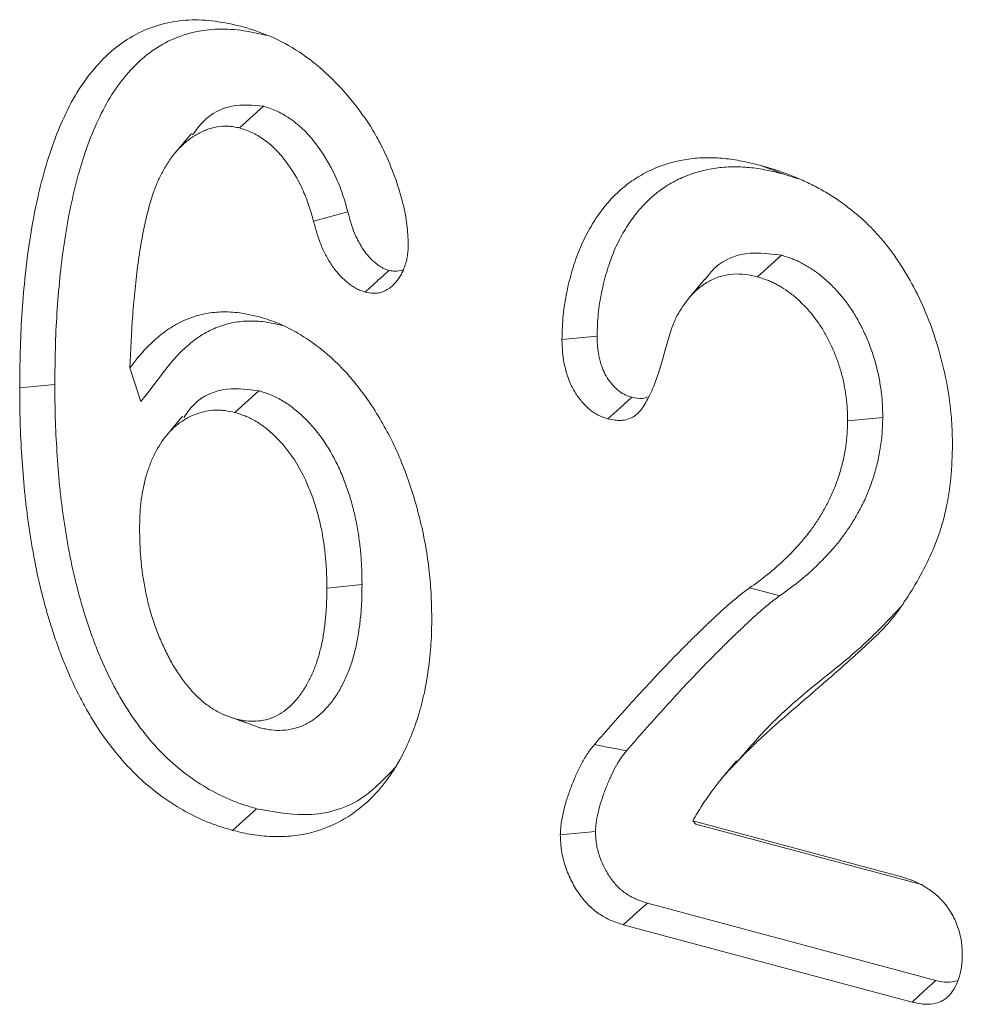
# Model space of a CAD drawing. Units: millimetres. Extents: x -1302 to 10394, y 2745 to 8324.
# Drawn here: x 5051 to 5079, y 7327 to 7356 of the extents above; entities that cross this region are included whole.
import ezdxf

# ---------------------------------------------------------------- set-up
doc = ezdxf.new("R2010")
doc.units = ezdxf.units.MM
doc.linetypes.add('SLD-SOLID', pattern=[0])
doc.layers.add('ACO_DRAINAGE', color=7, linetype='Continuous')

# ---------------------------------------------------------------- blocks, each defined once
blk = doc.blocks.new('ACO - 7962 - ISO')
at = {"layer": 'ACO_DRAINAGE', "linetype": 'SLD-SOLID', "lineweight": 0}
for p, q in [((275.238, -19.231), (274.533, -19.871)), ((273.112, -20.031), (272.644, -20.593)), ((290.587, -21.232), (289.88, -20.972)), ((290.587, -21.232), (291.006, -21.37)), ((277.728, -22.349), (276.715, -22.624)), ((290.518, -23.626), (289.811, -24.265)), ((288.255, -24.329), (287.788, -24.891)), ((284.456, -26.071), (284.041, -26.111)), ((284.767, -26.041), (284.456, -26.071)), ((285.079, -26.01), (284.767, -26.041)), ((271.626, -27.941), (271.301, -26.946)), ((268.463, -27.498), (268.049, -27.538)), ((268.774, -27.468), (268.463, -27.498)), ((269.086, -27.438), (268.774, -27.468)), ((275.105, -27.626), (274.398, -28.265)), ((286.099, -27.814), (285.745, -28.134)), ((285.745, -28.134), (285.391, -28.453)), ((272.853, -28.371), (272.388, -28.931)), ((293.503, -28.41), (292.466, -28.509)), ((278.145, -33.343), (277.109, -33.446)), ((290.475, -33.669), (289.576, -33.441)), ((275.127, -37.563), (274.422, -37.304)), ((285.377, -38.135), (284.998, -38.062)), ((285.661, -38.19), (285.377, -38.135)), ((285.946, -38.244), (285.661, -38.19)), ((289.185, -38.545), (288.722, -39.102)), ((275.037, -39.952), (274.329, -40.591)), ((287.902, -40.313), (293.985, -41.943)), ((287.99, -40.407), (287.902, -40.313)), ((285.031, -40.626), (284.512, -40.675)), ((287.99, -40.407), (294.689, -42.202)), ((284.512, -40.675), (283.993, -40.724)), ((286.347, -42.93), (286.133, -43.121)), ((286.561, -42.738), (286.347, -42.93)), ((295.07, -45.018), (286.561, -42.738)), ((286.133, -43.121), (285.847, -43.375)), ((294.368, -45.658), (285.847, -43.375)), ((295.07, -45.018), (294.719, -45.338)), ((294.719, -45.338), (294.368, -45.658))]:
    blk.add_line(p, q, dxfattribs=at)
for points, knots in [([(268.049, -27.538), (268.052, -27.178), (268.056, -26.819), (268.074, -26.105), (268.089, -25.749), (268.135, -25.044), (268.164, -24.694), (268.234, -23.999), (268.276, -23.654), (268.425, -22.633), (268.557, -21.97), (268.813, -21.015), (268.907, -20.704), (269.119, -20.101), (269.237, -19.809), (269.497, -19.252), (269.639, -18.986), (269.954, -18.491), (270.126, -18.263), (270.494, -17.844), (270.69, -17.653), (271.108, -17.323), (271.329, -17.184), (272.021, -16.841), (272.52, -16.716), (273.293, -16.678), (273.554, -16.69), (274.08, -16.761), (274.345, -16.821), (274.609, -16.88)], [0, 0, 0, 0, 0.0625, 0.0625, 0.125, 0.125, 0.1875, 0.1875, 0.25, 0.25, 0.375, 0.375, 0.4375, 0.4375, 0.5, 0.5, 0.5625, 0.5625, 0.625, 0.625, 0.6875, 0.6875, 0.75, 0.75, 0.875, 0.875, 0.9375, 0.9375, 1, 1, 1, 1]), ([(269.086, -27.438), (269.089, -27.08), (269.092, -26.726), (269.11, -26.025), (269.125, -25.679), (269.17, -24.989), (269.198, -24.645), (269.268, -23.964), (269.308, -23.628), (269.454, -22.632), (269.582, -21.989), (269.829, -21.064), (269.92, -20.763), (270.124, -20.184), (270.237, -19.906), (270.485, -19.373), (270.621, -19.12), (270.917, -18.655), (271.08, -18.439), (271.428, -18.041), (271.612, -17.862), (272.004, -17.554), (272.211, -17.422), (272.861, -17.101), (273.331, -16.983), (274.06, -16.947), (274.307, -16.958), (274.802, -17.025), (275.055, -17.081), (275.316, -17.141)], [0.000244, 0.000244, 0.000244, 0.000244, 0.0625, 0.0625, 0.125, 0.125, 0.1875, 0.1875, 0.25, 0.25, 0.375, 0.375, 0.4375, 0.4375, 0.5, 0.5, 0.5625, 0.5625, 0.625, 0.625, 0.6875, 0.6875, 0.75, 0.75, 0.875, 0.875, 0.9375, 0.9375, 0.9992156, 0.9992156, 0.9992156, 0.9992156]), ([(274.609, -16.88), (274.75, -16.924), (274.892, -16.968), (275.174, -17.064), (275.315, -17.117), (275.737, -17.3), (276.016, -17.452), (276.56, -17.81), (276.826, -18.019), (277.336, -18.489), (277.582, -18.748), (278.048, -19.312), (278.268, -19.617), (278.565, -20.11), (278.659, -20.28), (278.833, -20.631), (278.914, -20.811), (279.14, -21.362), (279.266, -21.743), (279.408, -22.327), (279.447, -22.525), (279.483, -22.819), (279.49, -22.916), (279.501, -23.112), (279.505, -23.209), (279.508, -23.307)], [0, 0, 0, 0, 0.0625, 0.0625, 0.125, 0.125, 0.25, 0.25, 0.375, 0.375, 0.5, 0.5, 0.625, 0.625, 0.6875, 0.6875, 0.75, 0.75, 0.875, 0.875, 0.9375, 0.9375, 0.96875, 0.96875, 1, 1, 1, 1]), ([(275.238, -19.231), (274.924, -19.202), (274.284, -19.144), (273.559, -19.515), (273.245, -19.938), (273.142, -20.077)], [0, 0, 0, 0, 0.3933, 0.8007, 1, 1, 1, 1]), ([(277.727, -22.345), (277.681, -22.182), (277.632, -22.006), (277.509, -21.64), (277.437, -21.459), (277.194, -20.938), (277, -20.621), (276.677, -20.201), (276.562, -20.065), (276.311, -19.817), (276.182, -19.711), (275.986, -19.572), (275.92, -19.529), (275.784, -19.449), (275.714, -19.412), (275.504, -19.317), (275.374, -19.275), (275.253, -19.236)], [0, 0, 0, 0, 0.125, 0.125, 0.25, 0.25, 0.5, 0.5, 0.625, 0.625, 0.75, 0.75, 0.8125, 0.8125, 0.875, 0.875, 1, 1, 1, 1]), ([(274.533, -19.871), (274.476, -19.86), (274.42, -19.849), (274.307, -19.831), (274.251, -19.823), (274.084, -19.813), (273.974, -19.819), (273.759, -19.857), (273.654, -19.888), (273.451, -19.967), (273.352, -20.015), (273.16, -20.127), (273.068, -20.192), (272.891, -20.336), (272.807, -20.415), (272.686, -20.545), (272.646, -20.589), (272.57, -20.682), (272.533, -20.731), (272.427, -20.882), (272.361, -20.989), (272.295, -21.097)], [0, 0, 0, 0, 0.0625, 0.0625, 0.125, 0.125, 0.25, 0.25, 0.375, 0.375, 0.5, 0.5, 0.625, 0.625, 0.75, 0.75, 0.8125, 0.8125, 0.875, 0.875, 1, 1, 1, 1]), ([(276.715, -22.624), (276.669, -22.46), (276.623, -22.297), (276.515, -21.976), (276.452, -21.818), (276.241, -21.364), (276.069, -21.084), (275.782, -20.709), (275.681, -20.591), (275.469, -20.381), (275.357, -20.289), (275.186, -20.168), (275.128, -20.13), (275.011, -20.061), (274.952, -20.03), (274.773, -19.949), (274.653, -19.91), (274.533, -19.871)], [0, 0, 0, 0, 0.125, 0.125, 0.25, 0.25, 0.5, 0.5, 0.625, 0.625, 0.75, 0.75, 0.8125, 0.8125, 0.875, 0.875, 1, 1, 1, 1]), ([(284.041, -26.111), (284.045, -25.991), (284.048, -25.872), (284.06, -25.634), (284.067, -25.515), (284.102, -25.165), (284.138, -24.938), (284.207, -24.606), (284.232, -24.497), (284.286, -24.281), (284.314, -24.175), (284.406, -23.859), (284.476, -23.656), (284.637, -23.268), (284.727, -23.084), (284.922, -22.732), (285.026, -22.564), (285.361, -22.091), (285.616, -21.819), (286.033, -21.482), (286.178, -21.381), (286.478, -21.204), (286.633, -21.127), (287.108, -20.927), (287.439, -20.836), (287.948, -20.765), (288.12, -20.752), (288.468, -20.747), (288.643, -20.755), (288.995, -20.789), (289.171, -20.816), (289.525, -20.887), (289.703, -20.929), (289.88, -20.972)], [0, 0, 0, 0, 0.03125, 0.03125, 0.0625, 0.0625, 0.125, 0.125, 0.15625, 0.15625, 0.1875, 0.1875, 0.25, 0.25, 0.3125, 0.3125, 0.375, 0.375, 0.5, 0.5, 0.5625, 0.5625, 0.625, 0.625, 0.75, 0.75, 0.8125, 0.8125, 0.875, 0.875, 0.9375, 0.9375, 1, 1, 1, 1]), ([(272.295, -21.097), (272.245, -21.196), (272.195, -21.295), (272.123, -21.448), (272.101, -21.5), (272.057, -21.606), (272.036, -21.66), (271.937, -21.934), (271.871, -22.165), (271.753, -22.636), (271.703, -22.877), (271.613, -23.366), (271.574, -23.614), (271.506, -24.115), (271.476, -24.368), (271.423, -24.876), (271.401, -25.132), (271.345, -25.904), (271.323, -26.425), (271.301, -26.946)], [0, 0, 0, 0, 0.0625, 0.0625, 0.09375, 0.09375, 0.125, 0.125, 0.25, 0.25, 0.375, 0.375, 0.5, 0.5, 0.625, 0.625, 0.75, 0.75, 1, 1, 1, 1]), ([(285.079, -26.01), (285.082, -25.897), (285.085, -25.786), (285.095, -25.567), (285.103, -25.461), (285.134, -25.142), (285.166, -24.935), (285.231, -24.626), (285.254, -24.523), (285.305, -24.318), (285.332, -24.217), (285.419, -23.922), (285.484, -23.733), (285.632, -23.375), (285.715, -23.204), (285.899, -22.873), (285.997, -22.715), (286.308, -22.275), (286.545, -22.023), (286.936, -21.707), (287.071, -21.613), (287.352, -21.447), (287.497, -21.375), (287.946, -21.186), (288.259, -21.1), (288.74, -21.032), (288.903, -21.021), (289.233, -21.016), (289.4, -21.023), (289.734, -21.055), (289.901, -21.081), (290.24, -21.149), (290.412, -21.19), (290.587, -21.232)], [0.0015034, 0.0015034, 0.0015034, 0.0015034, 0.03125, 0.03125, 0.0625, 0.0625, 0.125, 0.125, 0.15625, 0.15625, 0.1875, 0.1875, 0.25, 0.25, 0.3125, 0.3125, 0.375, 0.375, 0.5, 0.5, 0.5625, 0.5625, 0.625, 0.625, 0.75, 0.75, 0.8125, 0.8125, 0.875, 0.875, 0.9375, 0.9375, 0.9992116, 0.9992116, 0.9992116, 0.9992116]), ([(289.88, -20.972), (290.139, -21.048), (290.398, -21.125), (290.785, -21.265), (290.913, -21.317), (291.17, -21.429), (291.298, -21.489), (291.553, -21.618), (291.681, -21.687), (291.933, -21.833), (292.058, -21.911), (292.244, -22.038), (292.305, -22.082), (292.427, -22.174), (292.488, -22.221), (292.669, -22.365), (292.788, -22.464), (292.908, -22.564)], [0, 0, 0, 0, 0.25, 0.25, 0.375, 0.375, 0.5, 0.5, 0.625, 0.625, 0.75, 0.75, 0.8125, 0.8125, 0.875, 0.875, 1, 1, 1, 1]), ([(278.942, -24.072), (278.904, -24.059), (278.87, -24.047), (278.82, -24.028), (278.803, -24.021), (278.771, -24.007), (278.756, -24), (278.711, -23.977), (278.681, -23.958), (278.617, -23.916), (278.584, -23.891), (278.488, -23.813), (278.426, -23.755), (278.337, -23.659), (278.309, -23.625), (278.253, -23.556), (278.227, -23.52), (278.174, -23.445), (278.148, -23.405), (278.098, -23.322), (278.073, -23.278), (278.025, -23.192), (278.003, -23.148), (277.961, -23.061), (277.942, -23.018), (277.886, -22.883), (277.853, -22.788), (277.791, -22.583), (277.761, -22.472), (277.729, -22.353)], [0.0075417, 0.0075417, 0.0075417, 0.0075417, 0.0625, 0.0625, 0.09375, 0.09375, 0.125, 0.125, 0.1875, 0.1875, 0.25, 0.25, 0.375, 0.375, 0.4375, 0.4375, 0.5, 0.5, 0.5625, 0.5625, 0.625, 0.625, 0.6875, 0.6875, 0.75, 0.75, 0.875, 0.875, 1, 1, 1, 1]), ([(278.234, -24.711), (278.191, -24.696), (278.147, -24.681), (278.082, -24.657), (278.06, -24.648), (278.017, -24.629), (277.996, -24.619), (277.931, -24.585), (277.889, -24.56), (277.806, -24.503), (277.764, -24.473), (277.643, -24.374), (277.564, -24.301), (277.452, -24.179), (277.416, -24.137), (277.345, -24.048), (277.311, -24.002), (277.245, -23.907), (277.213, -23.858), (277.152, -23.757), (277.122, -23.706), (277.065, -23.601), (277.037, -23.548), (276.985, -23.439), (276.96, -23.383), (276.891, -23.214), (276.85, -23.097), (276.778, -22.862), (276.747, -22.743), (276.715, -22.624)], [0, 0, 0, 0, 0.0625, 0.0625, 0.09375, 0.09375, 0.125, 0.125, 0.1875, 0.1875, 0.25, 0.25, 0.375, 0.375, 0.4375, 0.4375, 0.5, 0.5, 0.5625, 0.5625, 0.625, 0.625, 0.6875, 0.6875, 0.75, 0.75, 0.875, 0.875, 1, 1, 1, 1]), ([(292.908, -22.564), (293.007, -22.661), (293.107, -22.757), (293.253, -22.908), (293.302, -22.96), (293.397, -23.065), (293.444, -23.118), (293.584, -23.283), (293.674, -23.398), (293.848, -23.636), (293.933, -23.759), (294.178, -24.137), (294.332, -24.401), (294.614, -24.95), (294.742, -25.236), (294.969, -25.823), (295.07, -26.123), (295.244, -26.732), (295.318, -27.04), (295.439, -27.66), (295.486, -27.972), (295.531, -28.437), (295.541, -28.592), (295.554, -28.9), (295.557, -29.053), (295.56, -29.206)], [0, 0, 0, 0, 0.0625, 0.0625, 0.09375, 0.09375, 0.125, 0.125, 0.1875, 0.1875, 0.25, 0.25, 0.375, 0.375, 0.5, 0.5, 0.625, 0.625, 0.75, 0.75, 0.875, 0.875, 0.9375, 0.9375, 1, 1, 1, 1]), ([(279.508, -23.307), (279.506, -23.363), (279.505, -23.42), (279.5, -23.504), (279.498, -23.531), (279.493, -23.586), (279.489, -23.613), (279.477, -23.694), (279.466, -23.746), (279.44, -23.847), (279.424, -23.896), (279.391, -23.992), (279.374, -24.039), (279.334, -24.129), (279.313, -24.172), (279.266, -24.254), (279.241, -24.293), (279.189, -24.367), (279.161, -24.402), (279.073, -24.502), (279.01, -24.56), (278.874, -24.655), (278.801, -24.692), (278.685, -24.728), (278.646, -24.737), (278.586, -24.745), (278.565, -24.747), (278.525, -24.749), (278.504, -24.749), (278.401, -24.745), (278.318, -24.728), (278.234, -24.711)], [0, 0, 0, 0, 0.0625, 0.0625, 0.09375, 0.09375, 0.125, 0.125, 0.1875, 0.1875, 0.25, 0.25, 0.3125, 0.3125, 0.375, 0.375, 0.4375, 0.4375, 0.5, 0.5, 0.625, 0.625, 0.75, 0.75, 0.8125, 0.8125, 0.84375, 0.84375, 0.875, 0.875, 1, 1, 1, 1]), ([(290.518, -23.626), (290.109, -23.575), (289.316, -23.477), (288.559, -23.912), (288.294, -24.302), (288.266, -24.344)], [0, 0, 0, 0, 0.487503, 0.9452177, 1, 1, 1, 1]), ([(293.503, -28.397), (293.501, -28.279), (293.498, -28.153), (293.488, -27.953), (293.483, -27.884), (293.47, -27.745), (293.462, -27.676), (293.443, -27.539), (293.433, -27.472), (293.41, -27.338), (293.398, -27.272), (293.358, -27.073), (293.327, -26.939), (293.252, -26.667), (293.209, -26.533), (293.115, -26.274), (293.065, -26.148), (292.956, -25.9), (292.898, -25.779), (292.773, -25.542), (292.707, -25.425), (292.493, -25.085), (292.333, -24.879), (292.087, -24.606), (292.005, -24.521), (291.833, -24.357), (291.743, -24.278), (291.557, -24.132), (291.464, -24.067), (291.326, -23.98), (291.28, -23.953), (291.187, -23.899), (291.141, -23.873), (291.045, -23.824), (290.997, -23.8), (290.899, -23.757), (290.849, -23.737), (290.706, -23.684), (290.615, -23.656), (290.528, -23.629)], [0, 0, 0, 0, 0.0625, 0.0625, 0.09375, 0.09375, 0.125, 0.125, 0.15625, 0.15625, 0.1875, 0.1875, 0.25, 0.25, 0.3125, 0.3125, 0.375, 0.375, 0.4375, 0.4375, 0.5, 0.5, 0.625, 0.625, 0.6875, 0.6875, 0.75, 0.75, 0.8125, 0.8125, 0.84375, 0.84375, 0.875, 0.875, 0.90625, 0.90625, 0.9375, 0.9375, 1, 1, 1, 1]), ([(279.344, -24.056), (279.269, -24.079), (279.14, -24.118), (279, -24.085), (278.942, -24.072)], [0, 0, 0, 0, 0.580839, 1, 1, 1, 1]), ([(289.811, -24.265), (289.691, -24.238), (289.57, -24.211), (289.331, -24.179), (289.212, -24.175), (288.978, -24.191), (288.863, -24.21), (288.641, -24.273), (288.532, -24.317), (288.323, -24.424), (288.223, -24.487), (288.032, -24.635), (287.942, -24.721), (287.814, -24.86), (287.773, -24.908), (287.692, -25.009), (287.654, -25.062), (287.543, -25.226), (287.476, -25.343), (287.408, -25.461)], [0, 0, 0, 0, 0.125, 0.125, 0.25, 0.25, 0.375, 0.375, 0.5, 0.5, 0.625, 0.625, 0.75, 0.75, 0.8125, 0.8125, 0.875, 0.875, 1, 1, 1, 1]), ([(292.466, -28.509), (292.464, -28.391), (292.462, -28.273), (292.452, -28.094), (292.448, -28.035), (292.437, -27.915), (292.43, -27.855), (292.414, -27.735), (292.404, -27.675), (292.384, -27.555), (292.373, -27.495), (292.337, -27.316), (292.309, -27.197), (292.244, -26.961), (292.207, -26.845), (292.124, -26.616), (292.079, -26.503), (291.982, -26.282), (291.93, -26.174), (291.82, -25.964), (291.761, -25.861), (291.575, -25.566), (291.436, -25.385), (291.216, -25.141), (291.14, -25.064), (290.986, -24.916), (290.907, -24.846), (290.745, -24.72), (290.663, -24.663), (290.538, -24.583), (290.496, -24.558), (290.411, -24.509), (290.369, -24.486), (290.284, -24.442), (290.241, -24.421), (290.156, -24.384), (290.113, -24.366), (289.984, -24.319), (289.897, -24.292), (289.811, -24.265)], [0, 0, 0, 0, 0.0625, 0.0625, 0.09375, 0.09375, 0.125, 0.125, 0.15625, 0.15625, 0.1875, 0.1875, 0.25, 0.25, 0.3125, 0.3125, 0.375, 0.375, 0.4375, 0.4375, 0.5, 0.5, 0.625, 0.625, 0.6875, 0.6875, 0.75, 0.75, 0.8125, 0.8125, 0.84375, 0.84375, 0.875, 0.875, 0.90625, 0.90625, 0.9375, 0.9375, 1, 1, 1, 1]), ([(271.301, -26.946), (271.42, -26.791), (271.539, -26.635), (271.729, -26.419), (271.794, -26.351), (271.928, -26.218), (271.996, -26.155), (272.206, -25.974), (272.351, -25.862), (272.653, -25.668), (272.811, -25.586), (273.136, -25.451), (273.303, -25.397), (273.646, -25.324), (273.821, -25.306), (274.177, -25.294), (274.356, -25.302), (274.718, -25.352), (274.9, -25.395), (275.082, -25.437)], [0, 0, 0, 0, 0.125, 0.125, 0.1875, 0.1875, 0.25, 0.25, 0.375, 0.375, 0.5, 0.5, 0.625, 0.625, 0.75, 0.75, 0.875, 0.875, 1, 1, 1, 1]), ([(275.082, -25.437), (275.257, -25.489), (275.432, -25.541), (275.78, -25.676), (275.953, -25.76), (276.295, -25.947), (276.465, -26.051), (276.798, -26.284), (276.962, -26.413), (277.282, -26.69), (277.439, -26.839), (277.742, -27.157), (277.888, -27.327), (278.17, -27.685), (278.305, -27.873), (278.563, -28.263), (278.686, -28.467), (278.919, -28.884), (279.03, -29.098), (279.234, -29.54), (279.328, -29.766), (279.502, -30.226), (279.582, -30.459), (279.726, -30.932), (279.791, -31.17), (279.88, -31.53), (279.909, -31.651), (279.961, -31.892), (279.985, -32.013), (280.05, -32.376), (280.085, -32.619), (280.129, -32.983), (280.142, -33.105), (280.164, -33.347), (280.174, -33.468), (280.194, -33.829), (280.198, -34.068), (280.202, -34.308)], [0, 0, 0, 0, 0.0625, 0.0625, 0.125, 0.125, 0.1875, 0.1875, 0.25, 0.25, 0.3125, 0.3125, 0.375, 0.375, 0.4375, 0.4375, 0.5, 0.5, 0.5625, 0.5625, 0.625, 0.625, 0.6875, 0.6875, 0.75, 0.75, 0.78125, 0.78125, 0.8125, 0.8125, 0.875, 0.875, 0.90625, 0.90625, 0.9375, 0.9375, 1, 1, 1, 1]), ([(287.408, -25.461), (287.374, -25.54), (287.34, -25.62), (287.278, -25.786), (287.25, -25.871), (287.169, -26.13), (287.12, -26.306), (286.972, -26.833), (286.871, -27.184), (286.707, -27.588), (286.672, -27.668), (286.598, -27.821), (286.559, -27.896), (286.476, -28.04), (286.432, -28.108), (286.335, -28.234), (286.282, -28.291), (286.195, -28.36), (286.165, -28.381), (286.102, -28.417), (286.069, -28.432), (285.97, -28.471), (285.9, -28.488), (285.793, -28.499), (285.757, -28.501), (285.685, -28.5), (285.649, -28.497), (285.539, -28.484), (285.465, -28.469), (285.391, -28.453)], [0, 0, 0, 0, 0.0625, 0.0625, 0.125, 0.125, 0.25, 0.25, 0.5, 0.5, 0.5625, 0.5625, 0.625, 0.625, 0.6875, 0.6875, 0.75, 0.75, 0.78125, 0.78125, 0.8125, 0.8125, 0.875, 0.875, 0.90625, 0.90625, 0.9375, 0.9375, 1, 1, 1, 1]), ([(272.257, -27.118), (272.376, -26.962), (272.492, -26.812), (272.669, -26.611), (272.729, -26.547), (272.854, -26.424), (272.918, -26.364), (273.116, -26.193), (273.252, -26.088), (273.532, -25.909), (273.677, -25.833), (273.979, -25.707), (274.134, -25.658), (274.448, -25.591), (274.611, -25.574), (274.943, -25.563), (275.109, -25.57), (275.439, -25.616), (275.61, -25.656), (275.79, -25.697)], [0, 0, 0, 0, 0.125, 0.125, 0.1875, 0.1875, 0.25, 0.25, 0.375, 0.375, 0.5, 0.5, 0.625, 0.625, 0.75, 0.75, 0.875, 0.875, 0.9982338, 0.9982338, 0.9982338, 0.9982338]), ([(285.391, -28.453), (285.299, -28.422), (285.206, -28.391), (285.022, -28.301), (284.932, -28.241), (284.804, -28.132), (284.762, -28.092), (284.682, -28.007), (284.642, -27.962), (284.528, -27.822), (284.457, -27.721), (284.362, -27.556), (284.333, -27.499), (284.278, -27.382), (284.253, -27.322), (284.208, -27.199), (284.187, -27.136), (284.151, -27.01), (284.135, -26.946), (284.107, -26.817), (284.094, -26.753), (284.074, -26.624), (284.066, -26.559), (284.049, -26.367), (284.045, -26.239), (284.041, -26.111)], [0, 0, 0, 0, 0.125, 0.125, 0.25, 0.25, 0.3125, 0.3125, 0.375, 0.375, 0.5, 0.5, 0.5625, 0.5625, 0.625, 0.625, 0.6875, 0.6875, 0.75, 0.75, 0.8125, 0.8125, 0.875, 0.875, 1, 1, 1, 1]), ([(286.099, -27.814), (286.013, -27.785), (285.938, -27.759), (285.808, -27.695), (285.744, -27.652), (285.654, -27.575), (285.624, -27.546), (285.563, -27.482), (285.531, -27.447), (285.442, -27.336), (285.389, -27.261), (285.32, -27.141), (285.299, -27.1), (285.259, -27.016), (285.242, -26.974), (285.209, -26.885), (285.194, -26.838), (285.166, -26.741), (285.153, -26.69), (285.13, -26.588), (285.121, -26.537), (285.105, -26.437), (285.099, -26.388), (285.086, -26.24), (285.082, -26.131), (285.079, -26.01)], [0.0070883, 0.0070883, 0.0070883, 0.0070883, 0.125, 0.125, 0.25, 0.25, 0.3125, 0.3125, 0.375, 0.375, 0.5, 0.5, 0.5625, 0.5625, 0.625, 0.625, 0.6875, 0.6875, 0.75, 0.75, 0.8125, 0.8125, 0.875, 0.875, 0.9942867, 0.9942867, 0.9942867, 0.9942867]), ([(274.329, -40.591), (274.206, -40.555), (274.083, -40.52), (273.837, -40.44), (273.714, -40.396), (273.346, -40.246), (273.103, -40.127), (272.622, -39.855), (272.384, -39.701), (271.92, -39.351), (271.693, -39.157), (271.256, -38.73), (271.046, -38.497), (270.646, -37.999), (270.455, -37.734), (270.189, -37.313), (270.104, -37.169), (269.938, -36.877), (269.858, -36.728), (269.626, -36.274), (269.485, -35.96), (269.293, -35.478), (269.232, -35.316), (269.114, -34.99), (269.058, -34.826), (268.951, -34.495), (268.901, -34.328), (268.805, -33.993), (268.76, -33.825), (268.632, -33.318), (268.556, -32.978), (268.458, -32.467), (268.427, -32.296), (268.37, -31.955), (268.344, -31.784), (268.293, -31.442), (268.27, -31.271), (268.228, -30.929), (268.209, -30.758), (268.16, -30.246), (268.134, -29.905), (268.09, -29.225), (268.072, -28.885), (268.052, -28.21), (268.05, -27.874), (268.049, -27.538)], [0, 0, 0, 0, 0.03125, 0.03125, 0.0625, 0.0625, 0.125, 0.125, 0.1875, 0.1875, 0.25, 0.25, 0.3125, 0.3125, 0.375, 0.375, 0.40625, 0.40625, 0.4375, 0.4375, 0.5, 0.5, 0.53125, 0.53125, 0.5625, 0.5625, 0.59375, 0.59375, 0.625, 0.625, 0.6875, 0.6875, 0.71875, 0.71875, 0.75, 0.75, 0.78125, 0.78125, 0.8125, 0.8125, 0.875, 0.875, 0.9375, 0.9375, 1, 1, 1, 1]), ([(275.037, -39.952), (274.915, -39.917), (274.796, -39.883), (274.563, -39.807), (274.448, -39.766), (274.1, -39.624), (273.868, -39.511), (273.411, -39.253), (273.189, -39.108), (272.752, -38.778), (272.538, -38.596), (272.129, -38.196), (271.933, -37.979), (271.558, -37.511), (271.379, -37.263), (271.131, -36.871), (271.051, -36.736), (270.893, -36.458), (270.817, -36.316), (270.599, -35.889), (270.468, -35.596), (270.285, -35.138), (270.226, -34.982), (270.113, -34.669), (270.059, -34.512), (269.958, -34.199), (269.91, -34.04), (269.819, -33.718), (269.775, -33.555), (269.651, -33.068), (269.579, -32.742), (269.484, -32.249), (269.454, -32.084), (269.399, -31.752), (269.373, -31.585), (269.324, -31.251), (269.301, -31.086), (269.261, -30.755), (269.243, -30.591), (269.195, -30.093), (269.169, -29.758), (269.126, -29.09), (269.109, -28.756), (269.089, -28.1), (269.087, -27.774), (269.086, -27.438)], [0.0003716, 0.0003716, 0.0003716, 0.0003716, 0.03125, 0.03125, 0.0625, 0.0625, 0.125, 0.125, 0.1875, 0.1875, 0.25, 0.25, 0.3125, 0.3125, 0.375, 0.375, 0.40625, 0.40625, 0.4375, 0.4375, 0.5, 0.5, 0.53125, 0.53125, 0.5625, 0.5625, 0.59375, 0.59375, 0.625, 0.625, 0.6875, 0.6875, 0.71875, 0.71875, 0.75, 0.75, 0.78125, 0.78125, 0.8125, 0.8125, 0.875, 0.875, 0.9375, 0.9375, 0.999739, 0.999739, 0.999739, 0.999739]), ([(275.105, -27.626), (274.792, -27.587), (274.099, -27.501), (273.303, -27.819), (272.975, -28.292), (272.886, -28.42)], [0, 0, 0, 0, 0.374857, 0.830998, 1, 1, 1, 1]), ([(278.145, -33.337), (278.144, -33.201), (278.142, -33.061), (278.135, -32.845), (278.132, -32.772), (278.123, -32.623), (278.118, -32.548), (278.099, -32.323), (278.082, -32.175), (278.042, -31.88), (278.019, -31.733), (277.963, -31.432), (277.93, -31.279), (277.854, -30.977), (277.811, -30.828), (277.717, -30.537), (277.667, -30.392), (277.555, -30.104), (277.494, -29.962), (277.295, -29.542), (277.14, -29.273), (276.877, -28.908), (276.786, -28.794), (276.598, -28.58), (276.502, -28.479), (276.303, -28.29), (276.201, -28.203), (275.99, -28.041), (275.881, -27.967), (275.715, -27.87), (275.659, -27.84), (275.546, -27.786), (275.489, -27.761), (275.322, -27.695), (275.217, -27.662), (275.118, -27.63)], [0, 0, 0, 0, 0.0625, 0.0625, 0.09375, 0.09375, 0.125, 0.125, 0.1875, 0.1875, 0.25, 0.25, 0.3125, 0.3125, 0.375, 0.375, 0.4375, 0.4375, 0.5, 0.5, 0.625, 0.625, 0.6875, 0.6875, 0.75, 0.75, 0.8125, 0.8125, 0.875, 0.875, 0.90625, 0.90625, 0.9375, 0.9375, 1, 1, 1, 1]), ([(286.592, -27.802), (286.533, -27.823), (286.378, -27.88), (286.206, -27.839), (286.099, -27.814)], [0, 0, 0, 0, 0.378933, 1, 1, 1, 1]), ([(274.398, -28.265), (274.301, -28.244), (274.204, -28.224), (274.059, -28.204), (274.011, -28.2), (273.915, -28.195), (273.867, -28.195), (273.725, -28.2), (273.631, -28.212), (273.448, -28.248), (273.357, -28.274), (273.092, -28.367), (272.923, -28.455), (272.61, -28.686), (272.467, -28.828), (272.21, -29.157), (272.097, -29.344), (271.952, -29.649), (271.908, -29.755), (271.828, -29.975), (271.792, -30.089), (271.699, -30.44), (271.653, -30.686), (271.61, -31.068), (271.601, -31.197), (271.589, -31.458), (271.587, -31.59), (271.584, -31.721)], [0, 0, 0, 0, 0.0625, 0.0625, 0.09375, 0.09375, 0.125, 0.125, 0.1875, 0.1875, 0.25, 0.25, 0.375, 0.375, 0.5, 0.5, 0.625, 0.625, 0.6875, 0.6875, 0.75, 0.75, 0.875, 0.875, 0.9375, 0.9375, 1, 1, 1, 1]), ([(277.109, -33.446), (277.107, -33.31), (277.105, -33.174), (277.098, -32.97), (277.096, -32.902), (277.088, -32.765), (277.083, -32.697), (277.065, -32.491), (277.05, -32.353), (277.012, -32.077), (276.991, -31.939), (276.94, -31.664), (276.91, -31.527), (276.841, -31.255), (276.802, -31.12), (276.717, -30.852), (276.67, -30.72), (276.569, -30.46), (276.515, -30.333), (276.337, -29.959), (276.201, -29.723), (275.971, -29.403), (275.89, -29.302), (275.723, -29.111), (275.637, -29.021), (275.459, -28.852), (275.368, -28.774), (275.181, -28.631), (275.086, -28.566), (274.941, -28.482), (274.892, -28.456), (274.794, -28.408), (274.745, -28.387), (274.597, -28.328), (274.497, -28.297), (274.398, -28.265)], [0, 0, 0, 0, 0.0625, 0.0625, 0.09375, 0.09375, 0.125, 0.125, 0.1875, 0.1875, 0.25, 0.25, 0.3125, 0.3125, 0.375, 0.375, 0.4375, 0.4375, 0.5, 0.5, 0.625, 0.625, 0.6875, 0.6875, 0.75, 0.75, 0.8125, 0.8125, 0.875, 0.875, 0.90625, 0.90625, 0.9375, 0.9375, 1, 1, 1, 1]), ([(290.478, -33.667), (290.655, -33.538), (290.837, -33.406), (291.194, -33.118), (291.367, -32.965), (291.705, -32.642), (291.869, -32.471), (292.108, -32.198), (292.185, -32.105), (292.339, -31.908), (292.414, -31.805), (292.557, -31.59), (292.625, -31.481), (292.755, -31.259), (292.819, -31.146), (292.912, -30.964), (292.942, -30.902), (293, -30.775), (293.028, -30.711), (293.108, -30.516), (293.157, -30.385), (293.248, -30.113), (293.291, -29.971), (293.364, -29.679), (293.395, -29.53), (293.435, -29.301), (293.447, -29.222), (293.468, -29.062), (293.476, -28.98), (293.495, -28.732), (293.499, -28.572), (293.503, -28.424)], [0, 0, 0, 0, 0.125, 0.125, 0.25, 0.25, 0.375, 0.375, 0.4375, 0.4375, 0.5, 0.5, 0.5625, 0.5625, 0.625, 0.625, 0.65625, 0.65625, 0.6875, 0.6875, 0.75, 0.75, 0.8125, 0.8125, 0.875, 0.875, 0.90625, 0.90625, 0.9375, 0.9375, 1, 1, 1, 1]), ([(289.576, -33.441), (289.754, -33.312), (289.931, -33.183), (290.277, -32.905), (290.445, -32.756), (290.772, -32.443), (290.931, -32.278), (291.16, -32.016), (291.235, -31.926), (291.38, -31.74), (291.45, -31.643), (291.585, -31.442), (291.649, -31.338), (291.774, -31.125), (291.835, -31.016), (291.922, -30.848), (291.949, -30.791), (292.003, -30.674), (292.028, -30.615), (292.103, -30.434), (292.149, -30.31), (292.234, -30.056), (292.273, -29.926), (292.34, -29.659), (292.369, -29.522), (292.405, -29.312), (292.416, -29.241), (292.434, -29.098), (292.442, -29.026), (292.458, -28.807), (292.462, -28.658), (292.466, -28.509)], [0, 0, 0, 0, 0.125, 0.125, 0.25, 0.25, 0.375, 0.375, 0.4375, 0.4375, 0.5, 0.5, 0.5625, 0.5625, 0.625, 0.625, 0.65625, 0.65625, 0.6875, 0.6875, 0.75, 0.75, 0.8125, 0.8125, 0.875, 0.875, 0.90625, 0.90625, 0.9375, 0.9375, 1, 1, 1, 1]), ([(295.56, -29.206), (295.551, -29.538), (295.542, -29.869), (295.482, -30.514), (295.431, -30.827), (295.33, -31.282), (295.292, -31.431), (295.208, -31.721), (295.161, -31.863), (295.008, -32.276), (294.889, -32.536), (294.635, -33.038), (294.5, -33.279), (294.215, -33.746), (294.066, -33.97), (293.748, -34.392), (293.58, -34.59), (293.355, -34.811), (293.309, -34.854), (293.217, -34.939), (293.171, -34.981), (293.08, -35.068), (293.035, -35.112), (292.943, -35.199), (292.897, -35.241), (292.804, -35.324), (292.758, -35.366), (292.665, -35.449), (292.618, -35.491), (292.479, -35.617), (292.387, -35.701), (292.2, -35.866), (292.106, -35.948), (291.919, -36.111), (291.825, -36.193), (291.543, -36.438), (291.356, -36.601), (290.979, -36.925), (290.79, -37.087), (290.415, -37.414), (290.229, -37.58), (289.953, -37.835), (289.861, -37.921), (289.678, -38.093), (289.587, -38.18), (289.407, -38.358), (289.319, -38.449), (289.187, -38.588), (289.144, -38.634), (289.056, -38.727), (289.012, -38.773), (288.925, -38.867), (288.882, -38.914), (288.797, -39.012), (288.755, -39.061), (288.632, -39.214), (288.553, -39.32), (288.475, -39.427)], [0, 0, 0, 0, 0.0625, 0.0625, 0.125, 0.125, 0.15625, 0.15625, 0.1875, 0.1875, 0.25, 0.25, 0.3125, 0.3125, 0.375, 0.375, 0.4375, 0.4375, 0.453125, 0.453125, 0.46875, 0.46875, 0.484375, 0.484375, 0.5, 0.5, 0.515625, 0.515625, 0.53125, 0.53125, 0.5625, 0.5625, 0.59375, 0.59375, 0.625, 0.625, 0.6875, 0.6875, 0.75, 0.75, 0.8125, 0.8125, 0.84375, 0.84375, 0.875, 0.875, 0.90625, 0.90625, 0.921875, 0.921875, 0.9375, 0.9375, 0.953125, 0.953125, 0.96875, 0.96875, 1, 1, 1, 1]), ([(271.584, -31.721), (271.587, -31.866), (271.589, -32.01), (271.598, -32.227), (271.602, -32.3), (271.611, -32.445), (271.617, -32.518), (271.63, -32.664), (271.637, -32.737), (271.653, -32.884), (271.662, -32.957), (271.682, -33.103), (271.693, -33.176), (271.718, -33.322), (271.732, -33.395), (271.761, -33.541), (271.776, -33.614), (271.808, -33.759), (271.824, -33.832), (271.86, -33.977), (271.878, -34.049), (271.919, -34.192), (271.941, -34.263), (271.988, -34.405), (272.012, -34.475), (272.062, -34.615), (272.088, -34.684), (272.167, -34.892), (272.224, -35.028), (272.316, -35.227), (272.348, -35.293), (272.413, -35.424), (272.446, -35.489), (272.515, -35.616), (272.55, -35.679), (272.623, -35.802), (272.661, -35.862), (272.739, -35.979), (272.779, -36.037), (272.86, -36.151), (272.901, -36.207), (272.985, -36.317), (273.028, -36.37), (273.116, -36.472), (273.162, -36.52), (273.254, -36.614), (273.301, -36.659), (273.397, -36.746), (273.445, -36.787), (273.592, -36.906), (273.693, -36.976), (273.898, -37.098), (274.002, -37.151), (274.212, -37.237), (274.317, -37.27), (274.422, -37.304)], [0, 0, 0, 0, 0.0625, 0.0625, 0.09375, 0.09375, 0.125, 0.125, 0.15625, 0.15625, 0.1875, 0.1875, 0.21875, 0.21875, 0.25, 0.25, 0.28125, 0.28125, 0.3125, 0.3125, 0.34375, 0.34375, 0.375, 0.375, 0.40625, 0.40625, 0.4375, 0.4375, 0.5, 0.5, 0.53125, 0.53125, 0.5625, 0.5625, 0.59375, 0.59375, 0.625, 0.625, 0.65625, 0.65625, 0.6875, 0.6875, 0.71875, 0.71875, 0.75, 0.75, 0.78125, 0.78125, 0.8125, 0.8125, 0.875, 0.875, 0.9375, 0.9375, 1, 1, 1, 1]), ([(275.137, -37.566), (275.188, -37.577), (275.24, -37.59), (275.349, -37.612), (275.407, -37.623), (275.581, -37.644), (275.694, -37.645), (275.913, -37.632), (276.021, -37.616), (276.182, -37.578), (276.236, -37.563), (276.342, -37.526), (276.394, -37.504), (276.547, -37.432), (276.643, -37.375), (276.827, -37.243), (276.915, -37.168), (277.081, -37.005), (277.159, -36.916), (277.306, -36.728), (277.375, -36.628), (277.505, -36.417), (277.566, -36.306), (277.677, -36.074), (277.728, -35.954), (277.82, -35.704), (277.862, -35.574), (277.934, -35.311), (277.965, -35.179), (278.021, -34.906), (278.044, -34.765), (278.082, -34.486), (278.097, -34.349), (278.117, -34.138), (278.123, -34.066), (278.132, -33.921), (278.136, -33.847), (278.143, -33.628), (278.144, -33.486), (278.145, -33.35)], [0, 0, 0, 0, 0.03125, 0.03125, 0.0625, 0.0625, 0.125, 0.125, 0.1875, 0.1875, 0.21875, 0.21875, 0.25, 0.25, 0.3125, 0.3125, 0.375, 0.375, 0.4375, 0.4375, 0.5, 0.5, 0.5625, 0.5625, 0.625, 0.625, 0.6875, 0.6875, 0.75, 0.75, 0.8125, 0.8125, 0.875, 0.875, 0.90625, 0.90625, 0.9375, 0.9375, 1, 1, 1, 1]), ([(274.422, -37.304), (274.473, -37.315), (274.523, -37.327), (274.623, -37.348), (274.673, -37.357), (274.822, -37.375), (274.921, -37.377), (275.116, -37.365), (275.213, -37.351), (275.354, -37.317), (275.4, -37.304), (275.492, -37.272), (275.537, -37.254), (275.669, -37.191), (275.754, -37.14), (275.916, -37.024), (275.994, -36.958), (276.142, -36.813), (276.212, -36.733), (276.344, -36.563), (276.407, -36.473), (276.524, -36.283), (276.579, -36.183), (276.679, -35.973), (276.725, -35.864), (276.809, -35.638), (276.846, -35.521), (276.912, -35.28), (276.942, -35.157), (276.993, -34.907), (277.014, -34.779), (277.049, -34.519), (277.064, -34.388), (277.082, -34.189), (277.087, -34.123), (277.096, -33.989), (277.099, -33.922), (277.106, -33.719), (277.107, -33.582), (277.109, -33.446)], [0, 0, 0, 0, 0.03125, 0.03125, 0.0625, 0.0625, 0.125, 0.125, 0.1875, 0.1875, 0.21875, 0.21875, 0.25, 0.25, 0.3125, 0.3125, 0.375, 0.375, 0.4375, 0.4375, 0.5, 0.5, 0.5625, 0.5625, 0.625, 0.625, 0.6875, 0.6875, 0.75, 0.75, 0.8125, 0.8125, 0.875, 0.875, 0.90625, 0.90625, 0.9375, 0.9375, 1, 1, 1, 1]), ([(284.998, -38.062), (285.179, -37.854), (285.361, -37.646), (285.726, -37.232), (285.909, -37.027), (286.279, -36.621), (286.464, -36.419), (286.837, -36.017), (287.024, -35.818), (287.402, -35.427), (287.593, -35.234), (287.881, -34.948), (287.977, -34.853), (288.171, -34.664), (288.268, -34.571), (288.463, -34.385), (288.56, -34.292), (288.757, -34.11), (288.856, -34.02), (289.057, -33.844), (289.159, -33.76), (289.313, -33.635), (289.364, -33.594), (289.469, -33.515), (289.523, -33.478), (289.576, -33.441)], [0, 0, 0, 0, 0.125, 0.125, 0.25, 0.25, 0.375, 0.375, 0.5, 0.5, 0.625, 0.625, 0.6875, 0.6875, 0.75, 0.75, 0.8125, 0.8125, 0.875, 0.875, 0.9375, 0.9375, 0.96875, 0.96875, 1, 1, 1, 1]), ([(285.946, -38.244), (286.126, -38.037), (286.306, -37.831), (286.669, -37.42), (286.851, -37.217), (287.219, -36.812), (287.404, -36.61), (287.775, -36.21), (287.96, -36.013), (288.335, -35.625), (288.525, -35.434), (288.812, -35.148), (288.908, -35.054), (289.099, -34.867), (289.196, -34.775), (289.39, -34.589), (289.487, -34.497), (289.68, -34.318), (289.778, -34.229), (289.973, -34.058), (290.071, -33.977), (290.224, -33.853), (290.273, -33.814), (290.369, -33.742), (290.419, -33.708), (290.473, -33.67)], [0.0007883, 0.0007883, 0.0007883, 0.0007883, 0.125, 0.125, 0.25, 0.25, 0.375, 0.375, 0.5, 0.5, 0.625, 0.625, 0.6875, 0.6875, 0.75, 0.75, 0.8125, 0.8125, 0.875, 0.875, 0.9375, 0.9375, 0.96875, 0.96875, 1, 1, 1, 1]), ([(294.109, -33.922), (293.728, -34.327), (292.918, -35.187), (291.547, -36.257), (290.256, -37.344), (289.524, -38.2), (289.204, -38.574)], [0, 0, 0, 0, 0.242278, 0.515503, 0.787885, 1, 1, 1, 1]), ([(280.202, -34.308), (280.201, -34.438), (280.2, -34.569), (280.194, -34.829), (280.187, -34.957), (280.169, -35.213), (280.158, -35.34), (280.132, -35.592), (280.117, -35.718), (280.084, -35.966), (280.066, -36.09), (280.024, -36.334), (280, -36.454), (279.946, -36.691), (279.917, -36.808), (279.856, -37.04), (279.823, -37.154), (279.718, -37.491), (279.638, -37.708), (279.46, -38.124), (279.362, -38.323), (279.046, -38.895), (278.801, -39.238), (278.388, -39.674), (278.242, -39.807), (277.94, -40.049), (277.783, -40.159), (277.458, -40.351), (277.289, -40.432), (277.03, -40.534), (276.943, -40.566), (276.767, -40.624), (276.678, -40.649), (276.409, -40.715), (276.225, -40.743), (275.946, -40.767), (275.853, -40.772), (275.665, -40.778), (275.571, -40.778), (275.287, -40.768), (275.096, -40.748), (274.809, -40.701), (274.713, -40.682), (274.521, -40.639), (274.425, -40.615), (274.329, -40.591)], [0, 0, 0, 0, 0.03125, 0.03125, 0.0625, 0.0625, 0.09375, 0.09375, 0.125, 0.125, 0.15625, 0.15625, 0.1875, 0.1875, 0.21875, 0.21875, 0.25, 0.25, 0.3125, 0.3125, 0.375, 0.375, 0.5, 0.5, 0.5625, 0.5625, 0.625, 0.625, 0.6875, 0.6875, 0.71875, 0.71875, 0.75, 0.75, 0.8125, 0.8125, 0.84375, 0.84375, 0.875, 0.875, 0.9375, 0.9375, 0.96875, 0.96875, 1, 1, 1, 1]), ([(274.072, -37.179), (274.182, -37.219), (274.403, -37.301), (274.623, -37.382), (274.734, -37.422)], [0, 0, 0, 0, 0.499999, 1, 1, 1, 1]), ([(283.993, -40.724), (283.996, -40.656), (284, -40.589), (284.01, -40.455), (284.018, -40.39), (284.038, -40.261), (284.05, -40.198), (284.077, -40.073), (284.092, -40.011), (284.138, -39.828), (284.173, -39.709), (284.231, -39.535), (284.251, -39.478), (284.293, -39.364), (284.314, -39.307), (284.38, -39.14), (284.425, -39.03), (284.522, -38.816), (284.574, -38.712), (284.682, -38.51), (284.739, -38.412), (284.832, -38.275), (284.864, -38.231), (284.93, -38.146), (284.964, -38.104), (284.998, -38.062)], [0, 0, 0, 0, 0.0625, 0.0625, 0.125, 0.125, 0.1875, 0.1875, 0.25, 0.25, 0.375, 0.375, 0.4375, 0.4375, 0.5, 0.5, 0.625, 0.625, 0.75, 0.75, 0.875, 0.875, 0.9375, 0.9375, 1, 1, 1, 1]), ([(285.031, -40.626), (285.033, -40.568), (285.036, -40.515), (285.044, -40.412), (285.05, -40.365), (285.066, -40.261), (285.077, -40.208), (285.101, -40.096), (285.114, -40.038), (285.156, -39.871), (285.188, -39.765), (285.241, -39.604), (285.26, -39.551), (285.299, -39.444), (285.32, -39.389), (285.382, -39.23), (285.425, -39.127), (285.515, -38.929), (285.563, -38.833), (285.664, -38.644), (285.715, -38.555), (285.794, -38.438), (285.822, -38.4), (285.882, -38.323), (285.913, -38.285), (285.946, -38.244)], [0.0082933, 0.0082933, 0.0082933, 0.0082933, 0.0625, 0.0625, 0.125, 0.125, 0.1875, 0.1875, 0.25, 0.25, 0.375, 0.375, 0.4375, 0.4375, 0.5, 0.5, 0.625, 0.625, 0.75, 0.75, 0.875, 0.875, 0.9375, 0.9375, 0.9979492, 0.9979492, 0.9979492, 0.9979492]), ([(279.175, -38.687), (278.807, -39.074), (278.033, -39.885), (276.54, -40.231), (275.509, -40.04), (275.037, -39.952)], [0, 0, 0, 0, 0.3299777, 0.6929761, 1, 1, 1, 1]), ([(288.475, -39.427), (288.423, -39.496), (288.372, -39.565), (288.272, -39.706), (288.222, -39.778), (288.079, -40), (287.99, -40.156), (287.902, -40.313)], [0, 0, 0, 0, 0.25, 0.25, 0.5, 0.5, 1, 1, 1, 1]), ([(286.561, -42.738), (286.45, -42.702), (286.346, -42.668), (286.201, -42.608), (286.154, -42.586), (286.06, -42.537), (286.014, -42.51), (285.879, -42.422), (285.792, -42.353), (285.672, -42.237), (285.634, -42.197), (285.56, -42.11), (285.523, -42.064), (285.453, -41.965), (285.418, -41.913), (285.353, -41.807), (285.322, -41.752), (285.266, -41.642), (285.24, -41.587), (285.192, -41.472), (285.17, -41.413), (285.13, -41.291), (285.111, -41.228), (285.081, -41.107), (285.068, -41.048), (285.055, -40.964), (285.051, -40.937), (285.045, -40.878), (285.042, -40.847), (285.036, -40.756), (285.033, -40.693), (285.031, -40.626)], [0.0025486, 0.0025486, 0.0025486, 0.0025486, 0.125, 0.125, 0.1875, 0.1875, 0.25, 0.25, 0.375, 0.375, 0.4375, 0.4375, 0.5, 0.5, 0.5625, 0.5625, 0.625, 0.625, 0.6875, 0.6875, 0.75, 0.75, 0.8125, 0.8125, 0.875, 0.875, 0.90625, 0.90625, 0.9375, 0.9375, 0.992679, 0.992679, 0.992679, 0.992679]), ([(285.847, -43.375), (285.734, -43.338), (285.62, -43.301), (285.451, -43.231), (285.395, -43.205), (285.283, -43.146), (285.228, -43.114), (285.064, -43.007), (284.957, -42.923), (284.805, -42.777), (284.756, -42.725), (284.661, -42.614), (284.615, -42.556), (284.527, -42.434), (284.485, -42.37), (284.405, -42.239), (284.367, -42.171), (284.295, -42.032), (284.262, -41.96), (284.201, -41.813), (284.173, -41.738), (284.122, -41.586), (284.099, -41.508), (284.06, -41.352), (284.043, -41.273), (284.024, -41.155), (284.019, -41.116), (284.011, -41.038), (284.008, -40.998), (283.999, -40.881), (283.996, -40.802), (283.993, -40.724)], [0, 0, 0, 0, 0.125, 0.125, 0.1875, 0.1875, 0.25, 0.25, 0.375, 0.375, 0.4375, 0.4375, 0.5, 0.5, 0.5625, 0.5625, 0.625, 0.625, 0.6875, 0.6875, 0.75, 0.75, 0.8125, 0.8125, 0.875, 0.875, 0.90625, 0.90625, 0.9375, 0.9375, 1, 1, 1, 1]), ([(293.985, -41.943), (294.093, -41.974), (294.201, -42.006), (294.362, -42.064), (294.415, -42.086), (294.522, -42.133), (294.575, -42.159), (294.734, -42.244), (294.839, -42.309), (295.043, -42.458), (295.142, -42.544), (295.327, -42.743), (295.415, -42.855), (295.532, -43.038), (295.568, -43.102), (295.635, -43.236), (295.665, -43.305), (295.747, -43.517), (295.788, -43.667), (295.819, -43.853), (295.824, -43.891), (295.832, -43.965), (295.835, -44.002), (295.843, -44.114), (295.847, -44.188), (295.85, -44.263)], [0, 0, 0, 0, 0.125, 0.125, 0.1875, 0.1875, 0.25, 0.25, 0.375, 0.375, 0.5, 0.5, 0.625, 0.625, 0.6875, 0.6875, 0.75, 0.75, 0.875, 0.875, 0.90625, 0.90625, 0.9375, 0.9375, 1, 1, 1, 1]), ([(295.85, -44.263), (295.847, -44.326), (295.845, -44.388), (295.837, -44.513), (295.832, -44.574), (295.807, -44.755), (295.779, -44.87), (295.705, -45.084), (295.658, -45.183), (295.55, -45.36), (295.487, -45.438), (295.381, -45.535), (295.344, -45.564), (295.266, -45.614), (295.226, -45.635), (295.101, -45.687), (295.012, -45.707), (294.877, -45.721), (294.832, -45.723), (294.74, -45.721), (294.694, -45.717), (294.555, -45.699), (294.462, -45.679), (294.368, -45.658)], [0, 0, 0, 0, 0.0625, 0.0625, 0.125, 0.125, 0.25, 0.25, 0.375, 0.375, 0.5, 0.5, 0.5625, 0.5625, 0.625, 0.625, 0.75, 0.75, 0.8125, 0.8125, 0.875, 0.875, 1, 1, 1, 1]), ([(295.704, -45.026), (295.6, -45.05), (295.395, -45.098), (295.177, -45.045), (295.07, -45.018)], [0, 0, 0, 0, 0.507206, 1, 1, 1, 1])]:
    blk.add_open_spline(points, degree=3, knots=knots, dxfattribs=at)
for points in [[(275.253, -19.236), (275.248, -19.234), (275.243, -19.233), (275.238, -19.231)], [(277.728, -22.349), (277.728, -22.348), (277.727, -22.347), (277.727, -22.345)], [(277.729, -22.353), (277.729, -22.352), (277.728, -22.35), (277.728, -22.349)], [(290.528, -23.629), (290.525, -23.628), (290.521, -23.627), (290.518, -23.626)], [(278.942, -24.072), (278.837, -24.167), (278.731, -24.262), (278.626, -24.356)], [(278.626, -24.356), (278.496, -24.475), (278.365, -24.593), (278.234, -24.711)], [(271.626, -27.941), (271.836, -27.666), (272.047, -27.392), (272.257, -27.118)], [(275.118, -27.63), (275.113, -27.628), (275.109, -27.627), (275.105, -27.626)], [(293.503, -28.41), (293.503, -28.406), (293.503, -28.401), (293.503, -28.397)], [(293.503, -28.424), (293.503, -28.419), (293.503, -28.415), (293.503, -28.41)], [(278.145, -33.343), (278.145, -33.341), (278.145, -33.339), (278.145, -33.337)], [(278.145, -33.35), (278.145, -33.348), (278.145, -33.345), (278.145, -33.343)], [(290.473, -33.67), (290.473, -33.67), (290.474, -33.669), (290.475, -33.669)], [(290.475, -33.669), (290.476, -33.668), (290.477, -33.668), (290.478, -33.667)], [(275.127, -37.563), (275.131, -37.564), (275.134, -37.565), (275.137, -37.566)]]:
    blk.add_open_spline(points, degree=3, dxfattribs=at)

msp = doc.modelspace()

# ---------------------------------------------------------------- block references
at = {"layer": 'ACO_DRAINAGE'}
msp.add_blockref('ACO - 7962 - ISO', (4782.861, 7372.735), dxfattribs=at)

doc.saveas('drawing.dxf')
